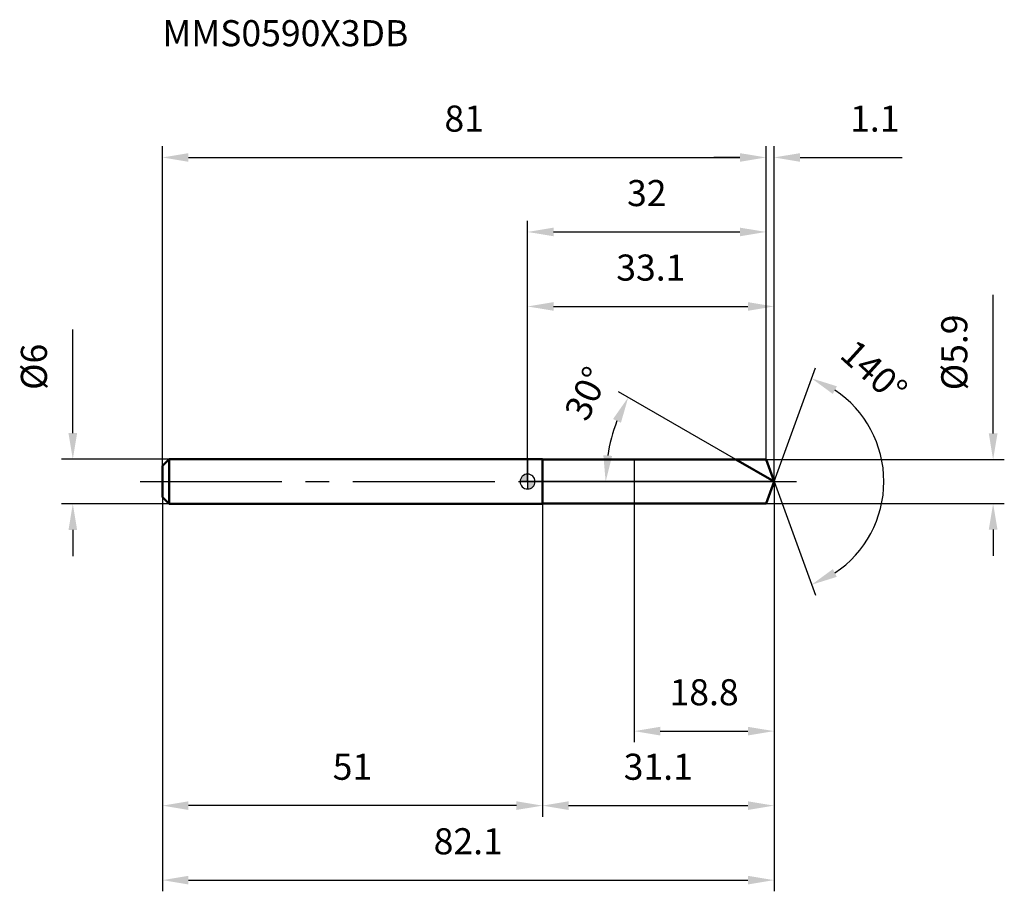
# Model space of a CAD drawing. Units: millimetres. Extents: x -68 to 64, y -55 to 62.
import ezdxf

# ---------------------------------------------------------------- set-up
doc = ezdxf.new("R2010")
doc.units = ezdxf.units.MM
doc.linetypes.add('CENTER2', pattern=[28.575, 19.05, -3.175, 3.175, -3.175])
for name, color, linetype, lineweight in [('1', 4, 'Continuous', 50), ('2', 7, 'Continuous', 25), ('4', 2, 'CENTER2', 25), ('cut', 1, 'Continuous', 25), ('nocut', 7, 'Continuous', 25), ('sk1', 4, 'Continuous', 50), ('sk2', 7, 'Continuous', 25), ('sk4', 2, 'CENTER2', 25), ('sk6', 5, 'Continuous', 35)]:
    doc.layers.add(name, color=color, linetype=linetype, lineweight=lineweight)
doc.layers.add('7', color=5, linetype='Continuous')
doc.styles.add('simplex', font='txt.shx', dxfattribs={"height": 3.5})
doc.styles.get("Standard").update_dxf_attribs({"font": 'txt.shx', "bigfont": '@extfont2.shx'})
doc.dimstyles.new('コピー - ISO-25', dxfattribs={"dimscale": 0, "dimtxt": 3.5, "dimasz": 3.5, "dimexe": 1.5, "dimexo": 0, "dimgap": 2.3, "dimtad": 1, "dimdsep": 46, "dimtxsty": 'simplex', "dimcen": 0.09, "dimclrd": 256, "dimclre": 256, "dimclrt": 256, "dimadec": 1, "dimazin": 2, "dimtfac": 1, "dimtofl": 0, "dimtmove": 0, "dimatfit": 3, "dimfxl": 1, "dimtolj": 1, "dimlwd": -1, "dimlwe": -1, "dimarcsym": 0})

# ---------------------------------------------------------------- blocks, each defined once
blk = doc.blocks.new('zero block')
h = blk.add_hatch(color=7)
h.paths.add_polyline_path([(0, 1, 0.414214), (-1, 0), (0, 0)])
h.paths.add_polyline_path([(1, 0), (0, 0), (0, -1, 0.414214)])
at = {"color": 7, "ltscale": 0.2}
for p, q in [((-1, 0), (1, 0)), ((0, -1), (0, 1))]:
    blk.add_line(p, q, dxfattribs=at)
for start, end in [(90, 180), (180, 270), (0, 90), (270, 0)]:
    blk.add_arc((0, 0), 1, start, end, dxfattribs=at)
blk = doc.blocks.new('*D28')
at = {"layer": '2'}
for p, q in [((0, 0), (0, 25)), ((33.07, 0), (33.07, 25)), ((3.5, 23.5), (29.57, 23.5))]:
    blk.add_line(p, q, dxfattribs=at)
for points in [[(3.5, 24.08), (3.5, 22.92), (0, 23.5)], [(29.57, 22.92), (29.57, 24.08), (33.07, 23.5)]]:
    blk.add_solid(points, dxfattribs=at)
at = {"layer": 'Defpoints', "color": 0}
for p in [(33.07, 23.5), (0, 0), (33.07, 0)]:
    blk.add_point(p, dxfattribs=at)
at = {"layer": '2', "insert": (16.54, 30.47), "char_height": 3.5, "attachment_point": 2, "line_spacing_factor": 0.9, "style": 'simplex'}
blk.add_mtext('\\A1;33.1', dxfattribs=at)
blk = doc.blocks.new('*D29')
at = {"layer": '2'}
for p, q in [((32, 2.95), (32, 45)), ((33.07, 0), (33.07, 45)), ((28.5, 43.5), (25, 43.5)), ((36.57, 43.5), (50.25, 43.5))]:
    blk.add_line(p, q, dxfattribs=at)
for points in [[(28.5, 42.92), (28.5, 44.08), (32, 43.5)], [(36.57, 44.08), (36.57, 42.92), (33.07, 43.5)]]:
    blk.add_solid(points, dxfattribs=at)
at = {"layer": 'Defpoints', "color": 0}
for p in [(32, 43.5), (32, 2.95), (33.07, 0)]:
    blk.add_point(p, dxfattribs=at)
at = {"layer": '2', "insert": (43.28, 50.47), "char_height": 3.5, "attachment_point": 1, "line_spacing_factor": 0.9, "style": 'simplex'}
blk.add_mtext('\\A1;1.1', dxfattribs=at)
blk = doc.blocks.new('*D30')
at = {"layer": 'Defpoints', "color": 0}
for p in [(-49, 0), (33.07, 0), (33.07, -53.5)]:
    blk.add_point(p, dxfattribs=at)
at = {"layer": 'sk2'}
for p, q in [((-49, 0), (-49, -55)), ((33.07, 0), (33.07, -55)), ((-45.5, -53.5), (29.57, -53.5))]:
    blk.add_line(p, q, dxfattribs=at)
for points in [[(-45.5, -52.92), (-45.5, -54.08), (-49, -53.5)], [(29.57, -54.08), (29.57, -52.92), (33.07, -53.5)]]:
    blk.add_solid(points, dxfattribs=at)
at = {"layer": 'sk2', "insert": (-7.96, -46.53), "char_height": 3.5, "attachment_point": 2, "line_spacing_factor": 0.9, "style": 'simplex'}
blk.add_mtext('\\A1;82.1', dxfattribs=at)
blk = doc.blocks.new('*D31')
at = {"layer": '2'}
for p, q in [((62.47, 6.45), (62.47, 25.05)), ((32, 2.95), (63.97, 2.95)), ((32, -2.95), (63.97, -2.95)), ((62.47, -6.45), (62.47, -9.95))]:
    blk.add_line(p, q, dxfattribs=at)
for points in [[(61.89, 6.45), (63.06, 6.45), (62.47, 2.95)], [(63.06, -6.45), (61.89, -6.45), (62.47, -2.95)]]:
    blk.add_solid(points, dxfattribs=at)
at = {"layer": 'Defpoints', "color": 0}
for p in [(32, 2.95), (32, -2.95), (62.47, -2.95)]:
    blk.add_point(p, dxfattribs=at)
at = {"layer": '2', "insert": (55.51, 12.25), "char_height": 3.5, "attachment_point": 1, "rotation": 90, "line_spacing_factor": 0.9, "style": 'simplex'}
blk.add_mtext('\\A1;%%c5.9', dxfattribs=at)
blk = doc.blocks.new('*D32')
at = {"layer": '2'}
for p, q in [((27.96, 2.95), (12.21, 12.05)), ((33.07, 0), (8.98, 0))]:
    blk.add_line(p, q, dxfattribs=at)
blk.add_arc((33.07, 0), 22.59, 158.8858, 171.1142, dxfattribs=at)
for points in [[(12.53, 7.89), (11.47, 8.39), (13.51, 11.3)], [(10.17, 3.53), (11.34, 3.44), (10.48, 0)]]:
    blk.add_solid(points, dxfattribs=at)
at = {"layer": 'Defpoints', "color": 0}
for p in [(10.83, 3.92), (27.96, 2.95), (28.13, 2.86), (33.07, 0), (33.26, 0)]:
    blk.add_point(p, dxfattribs=at)
at = {"layer": '2', "insert": (6.32, 12.56), "char_height": 3.5, "attachment_point": 2, "rotation": 64.8595, "line_spacing_factor": 0.9, "style": 'simplex'}
blk.add_mtext('\\A1;30%%d', dxfattribs=at)
blk = doc.blocks.new('*D33')
at = {"layer": '2'}
for p, q in [((33.07, 0), (33.07, -45)), ((2, -2.95), (2, -45)), ((5.5, -43.5), (29.57, -43.5))]:
    blk.add_line(p, q, dxfattribs=at)
for points in [[(5.5, -42.92), (5.5, -44.08), (2, -43.5)], [(29.57, -44.08), (29.57, -42.92), (33.07, -43.5)]]:
    blk.add_solid(points, dxfattribs=at)
at = {"layer": 'Defpoints', "color": 0}
for p in [(33.07, 0), (2, -2.95), (33.07, -43.5)]:
    blk.add_point(p, dxfattribs=at)
at = {"layer": '2', "insert": (17.54, -36.53), "char_height": 3.5, "attachment_point": 2, "line_spacing_factor": 0.9, "style": 'simplex'}
blk.add_mtext('\\A1;31.1', dxfattribs=at)
blk = doc.blocks.new('*D34')
at = {"layer": '2'}
for p, q in [((14.3, 0), (14.3, -35)), ((33.07, 0), (33.07, -35)), ((17.8, -33.5), (29.57, -33.5))]:
    blk.add_line(p, q, dxfattribs=at)
for points in [[(17.8, -32.92), (17.8, -34.08), (14.3, -33.5)], [(29.57, -34.08), (29.57, -32.92), (33.07, -33.5)]]:
    blk.add_solid(points, dxfattribs=at)
at = {"layer": 'Defpoints', "color": 0}
for p in [(14.3, 0), (33.07, 0), (33.07, -33.5)]:
    blk.add_point(p, dxfattribs=at)
at = {"layer": '2', "insert": (23.69, -26.53), "char_height": 3.5, "attachment_point": 2, "line_spacing_factor": 0.9, "style": 'simplex'}
blk.add_mtext('\\A1;18.8', dxfattribs=at)
blk = doc.blocks.new('*D35')
at = {"layer": 'Defpoints', "color": 0}
for p in [(-61.02, 3), (-48.1, 3), (-48.1, -3)]:
    blk.add_point(p, dxfattribs=at)
at = {"layer": 'sk2'}
for p, q in [((-61.02, 6.5), (-61.02, 20.43)), ((-48.1, 3), (-62.52, 3)), ((-48.1, -3), (-62.52, -3)), ((-61.02, -6.5), (-61.02, -10))]:
    blk.add_line(p, q, dxfattribs=at)
for points in [[(-61.6, 6.5), (-60.44, 6.5), (-61.02, 3)], [(-60.44, -6.5), (-61.6, -6.5), (-61.02, -3)]]:
    blk.add_solid(points, dxfattribs=at)
at = {"layer": 'sk2', "insert": (-67.99, 12.3), "char_height": 3.5, "attachment_point": 1, "rotation": 90, "line_spacing_factor": 0.9, "style": 'simplex'}
blk.add_mtext('\\A1;%%c6', dxfattribs=at)
blk = doc.blocks.new('*D36')
at = {"layer": 'Defpoints', "color": 0}
for p in [(-49, -2.1), (2, -3), (-49, -43.5)]:
    blk.add_point(p, dxfattribs=at)
at = {"layer": 'sk2'}
for p, q in [((-49, -2.1), (-49, -45)), ((2, -3), (2, -45)), ((-1.5, -43.5), (-45.5, -43.5))]:
    blk.add_line(p, q, dxfattribs=at)
for points in [[(-45.5, -42.92), (-45.5, -44.08), (-49, -43.5)], [(-1.5, -44.08), (-1.5, -42.92), (2, -43.5)]]:
    blk.add_solid(points, dxfattribs=at)
at = {"layer": 'sk2', "insert": (-23.5, -36.53), "char_height": 3.5, "attachment_point": 2, "line_spacing_factor": 0.9, "style": 'simplex'}
blk.add_mtext('\\A1;51', dxfattribs=at)
blk = doc.blocks.new('*D37')
at = {"layer": '2'}
for p, q in [((0, 0), (0, 35)), ((32, 2.95), (32, 35)), ((3.5, 33.5), (28.5, 33.5))]:
    blk.add_line(p, q, dxfattribs=at)
for points in [[(3.5, 34.08), (3.5, 32.92), (0, 33.5)], [(28.5, 32.92), (28.5, 34.08), (32, 33.5)]]:
    blk.add_solid(points, dxfattribs=at)
at = {"layer": 'Defpoints', "color": 0}
for p in [(32, 33.5), (32, 2.95), (0, 0)]:
    blk.add_point(p, dxfattribs=at)
at = {"layer": '2', "insert": (16, 40.47), "char_height": 3.5, "attachment_point": 2, "line_spacing_factor": 0.9, "style": 'simplex'}
blk.add_mtext('\\A1;32', dxfattribs=at)
blk = doc.blocks.new('*D38')
at = {"layer": 'Defpoints', "color": 0}
for p in [(32, 43.5), (32, 2.95), (-49, 2.1)]:
    blk.add_point(p, dxfattribs=at)
at = {"layer": 'sk2'}
for p, q in [((-49, 2.1), (-49, 45)), ((32, 2.95), (32, 45)), ((-45.5, 43.5), (28.5, 43.5))]:
    blk.add_line(p, q, dxfattribs=at)
for points in [[(-45.5, 44.08), (-45.5, 42.92), (-49, 43.5)], [(28.5, 42.92), (28.5, 44.08), (32, 43.5)]]:
    blk.add_solid(points, dxfattribs=at)
at = {"layer": 'sk2', "insert": (-8.5, 50.47), "char_height": 3.5, "attachment_point": 2, "line_spacing_factor": 0.9, "style": 'simplex'}
blk.add_mtext('\\A1;81', dxfattribs=at)
blk = doc.blocks.new('*D39')
at = {"layer": '2'}
for q in [(38.63, 15.26), (38.63, -15.26)]:
    blk.add_line((33.07, 0), q, dxfattribs=at)
blk.add_arc((33.07, 0), 14.74, 303.6388, 56.3612, dxfattribs=at)
for points in [[(41.5, 12.79), (40.97, 11.75), (38.11, 13.85)], [(40.97, -11.75), (41.5, -12.79), (38.11, -13.85)]]:
    blk.add_solid(points, dxfattribs=at)
at = {"layer": 'Defpoints', "color": 0}
for p in [(33.05, 0.07), (33.07, 0), (33.07, 0), (33.05, -0.07), (46.61, -5.84)]:
    blk.add_point(p, dxfattribs=at)
at = {"layer": '2', "insert": (47.67, 16.07), "char_height": 3.5, "attachment_point": 2, "rotation": 317.757, "line_spacing_factor": 0.9, "style": 'simplex'}
blk.add_mtext('\\A1;140%%d', dxfattribs=at)

msp = doc.modelspace()

# ---------------------------------------------------------------- linework, layer by layer
at = {"layer": '1'}
for p, q in [((2, 3), (0, 3)), ((2, 3), (2, -3)), ((2, 2.95), (32, 2.95)), ((33.07, 0), (27.96, 2.95)), ((32, 2.95), (33.07, 0)), ((33.07, 0), (32, -2.95)), ((0, -3), (2, -3)), ((32, -2.95), (2, -2.95))]:
    msp.add_line(p, q, dxfattribs=at)
at = {"layer": '4'}
msp.add_line((0, 0), (36.07, 0), dxfattribs=at)
at = {"layer": '7'}
for p, q in [((2, 2.95), (32, 2.95)), ((2, 2.95), (2, -2.95)), ((32, 2.95), (33.07, 0)), ((33.07, 0), (32, -2.95)), ((32, -2.95), (2, -2.95))]:
    msp.add_line(p, q, dxfattribs=at)
at = {"layer": 'cut'}
for p, q in [((32, 2.95), (14.3, 2.95)), ((14.3, 2.95), (14.3, 0)), ((32, 2.95), (33.07, 0)), ((14.3, 0), (33.07, 0))]:
    msp.add_line(p, q, dxfattribs=at)
at = {"layer": 'nocut'}
for p, q in [((2, 3), (0, 3)), ((0, 3), (0, 0)), ((2, 2.95), (2, 3)), ((2, 2.95), (14.3, 2.95)), ((14.3, 2.95), (14.3, 0)), ((14.3, 0), (0, 0))]:
    msp.add_line(p, q, dxfattribs=at)
at = {"layer": 'sk1'}
for p, q in [((-49, 2.1), (-48.1, 3)), ((-48.1, 3), (-48.1, -3)), ((0, 3), (-48.1, 3)), ((-49, 2.1), (-49, -2.1)), ((-49, -2.1), (-48.1, -3)), ((-48.1, -3), (0, -3))]:
    msp.add_line(p, q, dxfattribs=at)
at = {"layer": 'sk4'}
msp.add_line((-52, 0), (0, 0), dxfattribs=at)

# ---------------------------------------------------------------- block references
at = {"rotation": 180}
msp.add_blockref('zero block', (0, 0), dxfattribs=at)

# ---------------------------------------------------------------- texts
at = {"layer": 'sk6', "insert": (-49, 61.93), "char_height": 3.5, "width": 32.725, "attachment_point": 1, "line_spacing_factor": 0.9}
msp.add_mtext('MMS0590X3DB', dxfattribs=at)

# ---------------------------------------------------------------- dimensions: what is measured, and where the dimension line sits
at = {"layer": '2'}
dim = msp.add_linear_dim(base=(32, 43.5), p1=(33.07, 0), p2=(32, 2.95), angle=180, dimstyle='コピー - ISO-25', override={"dimscale": 1, "dimdec": 1}, dxfattribs=at)
dim.commit()
dim.dimension.update_dxf_attribs({"geometry": '*D29', "text_midpoint": (45.62, 43.5), "dimtype": 160})
for base, p1, p2, picture, middle in [((32, 33.5), (0, 0), (32, 2.95), '*D37', (16, 38.13)), ((33.07, 23.5), (0, 0), (33.07, 0), '*D28', (16.54, 28.13)), ((33.07, -43.5), (2, -2.95), (33.07, 0), '*D33', (17.54, -38.87)), ((33.07, -33.5), (14.3, 0), (33.07, 0), '*D34', (23.69, -28.87))]:
    dim = msp.add_linear_dim(base=base, p1=p1, p2=p2, dimstyle='コピー - ISO-25', override={"dimscale": 1, "dimdec": 1}, dxfattribs=at)
    dim.commit()
    dim.dimension.update_dxf_attribs({"geometry": picture, "text_midpoint": middle})
dim = msp.add_linear_dim(base=(62.47, -2.95), p1=(32, 2.95), p2=(32, -2.95), angle=270, text='%%c<>', dimstyle='コピー - ISO-25', override={"dimscale": 1, "dimdec": 1}, dxfattribs=at)
dim.commit()
dim.dimension.update_dxf_attribs({"geometry": '*D31', "text_midpoint": (62.47, 17.5), "dimtype": 160})
for base, line1, line2, picture, middle in [((46.6065, -5.8375), ((33.0492, 0.0674), (33.0737, 0)), ((33.0492, -0.0674), (33.0737, 0)), '*D39', (42.9818, 10.9106)), ((10.8263, 3.9228), ((28.1253, 2.857), (27.9642, 2.95)), ((33.2598, 0), (33.0737, 0)), '*D32', (12.6231, 9.5974))]:
    dim = msp.add_angular_dim_2l(base=base, line1=line1, line2=line2, dimstyle='コピー - ISO-25', override={"dimscale": 1, "dimdec": 1}, dxfattribs=at)
    dim.commit()
    dim.dimension.update_dxf_attribs({"geometry": picture, "text_midpoint": middle, "dimtype": 162})
at = {"layer": 'sk2'}
for base, p1, p2, picture, middle in [((32, 43.5), (-49, 2.1), (32, 2.95), '*D38', (-8.5, 48.13)), ((33.07, -53.5), (-49, 0), (33.07, 0), '*D30', (-7.96, -48.87))]:
    dim = msp.add_linear_dim(base=base, p1=p1, p2=p2, dimstyle='コピー - ISO-25', override={"dimscale": 1, "dimdec": 1}, dxfattribs=at)
    dim.commit()
    dim.dimension.update_dxf_attribs({"geometry": picture, "text_midpoint": middle})
dim = msp.add_linear_dim(base=(-61.02, 3), p1=(-48.1, -3), p2=(-48.1, 3), angle=90, text='%%c<>', dimstyle='コピー - ISO-25', override={"dimscale": 1, "dimdec": 1}, dxfattribs=at)
dim.commit()
dim.dimension.update_dxf_attribs({"geometry": '*D35', "text_midpoint": (-61.02, 15.22), "dimtype": 160})
dim = msp.add_linear_dim(base=(-49, -43.5), p1=(2, -3), p2=(-49, -2.1), angle=180, dimstyle='コピー - ISO-25', override={"dimscale": 1, "dimdec": 1}, dxfattribs=at)
dim.commit()
dim.dimension.update_dxf_attribs({"geometry": '*D36', "text_midpoint": (-23.5, -38.87)})

doc.saveas('drawing.dxf')
